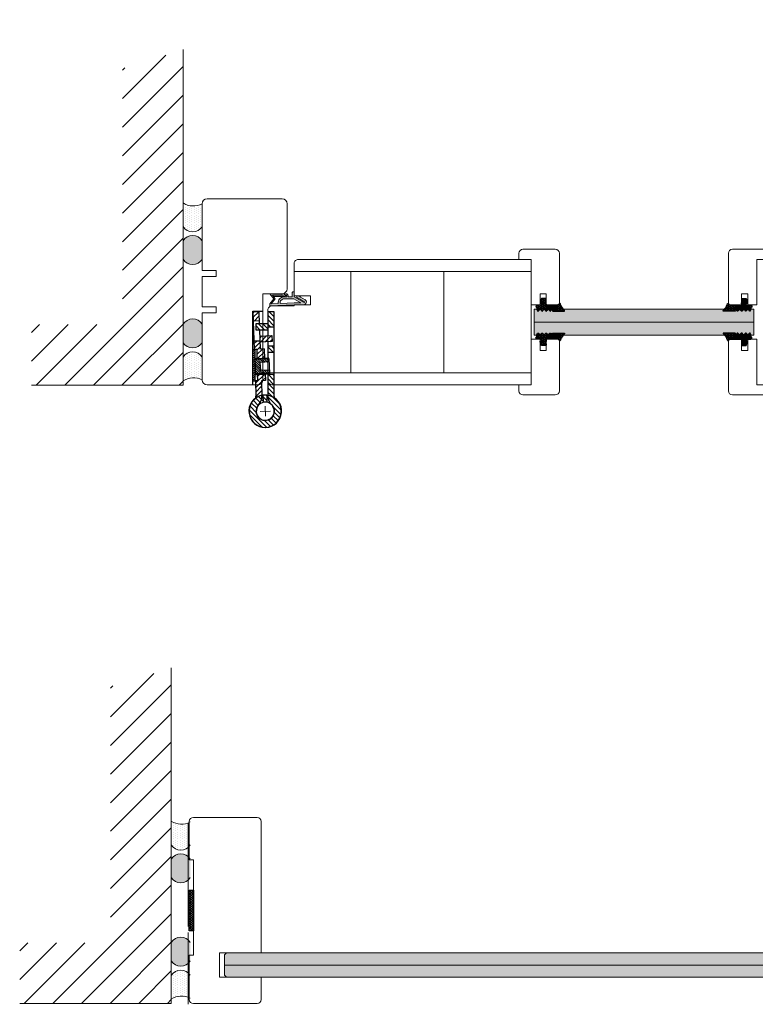
# Model space of a CAD drawing. Extents: x 8050 to 41339, y -1345 to 6330.
# Drawn here: x 15066 to 15171, y 5023 to 5164 of the extents above; entities that cross this region are included whole.
import ezdxf

# ---------------------------------------------------------------- set-up
doc = ezdxf.new("R2010")
doc.units = 0
doc.header["$LTSCALE"] = 2.5
doc.layers.get('0').update_dxf_attribs({"linetype": 'CONTINUOUS'})
doc.layers.get('Defpoints').update_dxf_attribs({"linetype": 'CONTINUOUS'})
for name, color, linetype in [('A-SECON-50', 5, 'CONTINUOUS'), ('H_', 4, 'CONTINUOUS'), ('INLOOK-25', 1, 'CONTINUOUS'), ('M-EQU-CON-35', 230, 'CONTINUOUS'), ('M_EQUIP_H_', 4, 'CONTINUOUS'), ('Tihend', 7, 'CONTINUOUS'), ('X-COM-FRAME', 2, 'CONTINUOUS')]:
    doc.layers.add(name, color=color, linetype=linetype)
for name, color, linetype, lineweight in [('E7', 7, 'CONTINUOUS', 70), ('Klaasiraamid', 244, 'CONTINUOUS', 25), ('Mõõdud', 1, 'CONTINUOUS', 15), ('Peenjoon', 6, 'CONTINUOUS', 15), ('Piirjoon', 5, 'CONTINUOUS', 35), ('Piirjoon05', 5, 'CONTINUOUS', 35), ('Raamjoon025', 161, 'CONTINUOUS', 25), ('Raamjoon035', 5, 'CONTINUOUS', 35), ('Viirutus', 3, 'CONTINUOUS', 9)]:
    doc.layers.add(name, color=color, linetype=linetype, lineweight=lineweight)
doc.styles.add('SIMPLEX', font='simplex')
doc.dimstyles.new('nordic-1-35-0', dxfattribs={"dimscale": 2.5, "dimtxt": 3, "dimasz": 2.5, "dimexe": 0.75, "dimexo": 1, "dimgap": 1.1, "dimtad": 0, "dimdec": 1, "dimdsep": 46, "dimtxsty": 'SIMPLEX', "dimcen": 2.5, "dimclrd": 3, "dimclre": 3, "dimclrt": 3, "dimadec": 0, "dimazin": 0, "dimtfac": 1, "dimtdec": 1, "dimtofl": 0, "dimtmove": 0, "dimatfit": 3, "dimfxl": 1, "dimtvp": 1, "dimtolj": 1, "dimtzin": 0, "dimarcsym": 0})
pattern_1 = [(0, (0, 0), (0.4762500000000001, 0.274963), [0.3175, -0.635]), (120, (0, 0), (-0.4762499431007806, 0.2749630985523391), [0.3174999999999999, -0.6349999999999999]), (59.99999999999999, (0, 0), (5.689921946938626e-08, 0.5499260985523389), [-0.635, 0.3175])]

# ---------------------------------------------------------------- blocks, each defined once
blk = doc.blocks.new('*D270')
at = {"layer": 'Defpoints', "color": 0, "linetype": 'Continuous', "lineweight": 15, "transparency": 16777216}
for p in [(15089.54425875532, 5231.941191613268), (15219.78723020347, 5231.941191613268), (15089.54425875532, 5169.809955774748)]:
    blk.add_point(p, dxfattribs=at)
at = {"layer": 'E7', "color": 3, "linetype": 'Continuous', "lineweight": -2, "transparency": 16777216}
for p, q in [((15089.54425875532, 5229.441191613268), (15089.54425875532, 5167.934955774748)), ((15219.78723020347, 5229.441191613268), (15219.78723020347, 5167.934955774748)), ((15211.03723020347, 5169.809955774748), (15098.29425875532, 5169.809955774748))]:
    blk.add_line(p, q, dxfattribs=at)
at = {"layer": 'E7', "color": 3, "linetype": 'Continuous', "lineweight": 15, "transparency": 16777216}
for points in [[(15098.29425875532, 5171.268289108081), (15098.29425875532, 5168.351622441415), (15089.54425875532, 5169.809955774748)], [(15211.03723020347, 5171.268289108081), (15211.03723020347, 5168.351622441415), (15219.78723020347, 5169.809955774748)]]:
    blk.add_solid(points, dxfattribs=at)
at = {"layer": 'E7', "color": 3, "linetype": 'Continuous', "lineweight": 15, "transparency": 16777216, "insert": (15154.66574447939, 5184.046546005517), "char_height": 15, "attachment_point": 5, "style": 'SIMPLEX'}
blk.add_mtext('\\A1;{\\fCalibri|b0|i0|c0|p34;\\H0.91667x;\\C256;M9 tai M10}', dxfattribs=at)
blk = doc.blocks.new('3 mm tihend')
at = {"layer": 'Viirutus'}
h = blk.add_hatch(dxfattribs=at)
h.set_pattern_fill('HONEY', color=256, scale=0.1, style=0)
h.set_pattern_definition(pattern_1)
h.paths.add_polyline_path([(2655.027651946328, -4168.803135416446), (2656.636408643524, -4168.803135416446), (2657.237488599856, -4168.803135416446), (2657.891837326484, -4168.410526180468, 0.2634267081650671), (2658.03748859898, -4168.153301228831), (2658.037921262107, -4162.491661044442, 0.4443581463680995), (2657.805021020697, -4162.400796811239), (2656.30666920257, -4163.613551467374), (2655.899278378896, -4163.811307890106), (2655.580048306109, -4163.966269154705), (2655.381146736941, -4164.062820329913), (2655.037515547076, -4164.229626430831), (2654.738492713015, -4164.369333774586), (2654.488636695332, -4164.49606423926, 0.7837934310387001), (2654.453356144249, -4165.083206242967), (2654.591083534438, -4165.161905904623), (2654.706059814424, -4165.25338314122), (2654.795015522749, -4165.346856384226), (2654.881843311242, -4165.468109868008), (2654.939490574765, -4165.57751982983), (2654.983006780186, -4165.692607731404), (2655.017377264553, -4165.845086830336), (2655.027651946328, -4165.988068628014), (2655.027651946328, -4166.785602022231)])
h = blk.add_hatch(dxfattribs=at)
h.set_pattern_fill('HONEY', color=256, scale=0.1, style=0)
h.set_pattern_definition(pattern_1)
h.paths.add_polyline_path([(2657.311682375315, -4172.325393549084), (2657.963294824395, -4171.680877283809, 0.4174243050448951), (2657.963294824395, -4171.325393549083), (2657.311682375315, -4170.680877283808, -0.4174243050448957), (2657.311682375315, -4170.325393549084), (2657.963294824393, -4169.680877283809, 0.4651423840424952), (2657.932782057953, -4169.299690556512), (2657.237488599856, -4168.803135416446), (2656.636408643524, -4168.803135416446), (2655.027651946328, -4168.803135416446), (2655.027651946328, -4171.385602022231, -0.4142135623730949), (2654.827651946328, -4171.585602022231), (2654.732319677337, -4171.58560202223, -0.149665766202302), (2654.63229371036, -4171.560350897951, 0.1369479509406615), (2654.37333899735, -4171.488068628014), (2654.021319806051, -4171.488068628014, 0.1011338270246193), (2653.82515425976, -4171.528156594633), (2653.627651946329, -4171.612396941474, 0.1012681725712439), (2653.567651946328, -4171.665602022231, -0.2360679774974933), (2653.32765194633, -4171.78560202223), (2653.127651946329, -4171.785602022231, -0.2360679775009892), (2652.887651946327, -4171.66560202223, 0.2360679774997896), (2652.727651946327, -4171.58560202223), (2652.027651946329, -4171.58560202223, 0.4142135623730951), (2651.827651946329, -4171.78560202223), (2651.827651946328, -4173.143489899192), (2651.826836470125, -4173.799899615594), (2653.769028021534, -4174.46622366532, 0.3394542588622412), (2654.059160900792, -4174.40325617985), (2654.194009412277, -4174.011904747353, 0.4914668057741461), (2654.058627849026, -4173.699469003543), (2653.120114258637, -4173.404082351433, -0.5755501408457627), (2653.163811908094, -4173.240453912923), (2654.879415755348, -4173.757425269737, -0.3394542588642232), (2655.027651946328, -4173.950610434994), (2655.027651946328, -4176.013135416446, 0.4662861117992386), (2655.131252153872, -4176.104124251193, -0.4128178735579966), (2655.233503480663, -4176.179406602887, 0.7998921508220379), (2656.206809370078, -4176.245992559303, -0.331679266568507), (2656.398472339578, -4176.103135416445), (2656.636408643524, -4176.103135416445), (2657.237488599856, -4176.103135416446), (2657.910982185343, -4175.72050453648, 0.4970111024401868), (2657.963294824394, -4175.325393549084), (2657.311682375315, -4174.680877283808, -0.4174243050449967), (2657.311682375315, -4174.325393549084), (2657.963294824394, -4173.680877283809, 0.4174243050448946), (2657.963294824395, -4173.325393549082), (2657.311682375315, -4172.680877283808, -0.4174243050453066)])
at = {"layer": 'Tihend'}
for p, q in [((2654.453356144249, -4165.083206242967), (2654.591083534438, -4165.161905904623)), ((2654.738492713015, -4164.369333774586), (2654.488636695332, -4164.49606423926)), ((2654.591083534438, -4165.161905904623), (2654.706059814424, -4165.25338314122)), ((2654.706059814424, -4165.25338314122), (2654.795015522749, -4165.346856384226)), ((2655.037515547076, -4164.229626430831), (2654.738492713015, -4164.369333774586)), ((2654.795015522749, -4165.346856384226), (2654.881843311242, -4165.468109868008)), ((2654.881843311242, -4165.468109868008), (2654.939490574765, -4165.57751982983)), ((2654.939490574765, -4165.57751982983), (2654.983006780186, -4165.692607731404)), ((2654.983006780186, -4165.692607731404), (2655.017377264553, -4165.845086830336)), ((2655.017377264553, -4165.845086830336), (2655.027651946328, -4165.988068628014)), ((2655.027651946328, -4165.988068628014), (2655.027651946328, -4166.785602022231)), ((2655.381146736941, -4164.062820329913), (2655.037515547076, -4164.229626430831)), ((2655.580048306109, -4163.966269154705), (2655.381146736941, -4164.062820329913)), ((2655.899278378896, -4163.811307890106), (2655.580048306109, -4163.966269154705)), ((2656.30666920257, -4163.613551467374), (2655.899278378896, -4163.811307890106)), ((2657.805021020697, -4162.400796811239), (2656.30666920257, -4163.613551467374)), ((2658.037488599855, -4168.153278302755), (2658.037921262107, -4162.491661044442)), ((2655.027651946328, -4166.785602022231), (2655.027651946328, -4168.803135416446)), ((2655.027651946328, -4168.803135416446), (2656.636408643524, -4168.803135416446)), ((2655.027651946328, -4168.803135416446), (2655.027651946328, -4171.38560202223)), ((2656.636408643524, -4168.803135416446), (2657.237488599856, -4168.803135416446)), ((2657.237488599856, -4168.803135416446), (2657.891837326483, -4168.410526180469)), ((2657.932782057953, -4169.299690556512), (2657.237488599856, -4168.803135416446)), ((2657.311682375315, -4170.325393549084), (2657.963294824394, -4169.680877283808)), ((2657.963294824394, -4171.325393549084), (2657.311682375315, -4170.680877283808)), ((2651.827651946328, -4173.143489899192), (2651.826836470125, -4173.799899615594)), ((2651.826836470125, -4173.799899615594), (2653.769028021534, -4174.46622366532)), ((2651.827651946328, -4171.785602022231), (2651.827651946328, -4173.143489899192)), ((2652.727651946328, -4171.58560202223), (2652.027651946328, -4171.58560202223)), ((2654.058627849026, -4173.699469003543), (2653.120114258637, -4173.404082351433)), ((2653.327651946328, -4171.78560202223), (2653.127651946329, -4171.785602022231)), ((2653.163811908094, -4173.240453912923), (2654.879415755348, -4173.757425269737)), ((2653.825154259762, -4171.528156594632), (2653.627651946329, -4171.612396941474)), ((2654.37333899735, -4171.488068628014), (2654.021319806052, -4171.488068628014)), ((2654.059160900792, -4174.40325617985), (2654.194009412277, -4174.011904747353)), ((2654.827651946328, -4171.58560202223), (2654.732319677337, -4171.58560202223)), ((2655.027651946328, -4173.950610434995), (2655.027651946328, -4176.013135416446)), ((2657.237488599856, -4176.103135416446), (2657.910982185344, -4175.720504536479)), ((2657.311682375315, -4172.325393549084), (2657.963294824395, -4171.680877283809)), ((2657.963294824394, -4173.325393549084), (2657.311682375315, -4172.680877283808)), ((2657.311682375315, -4174.325393549084), (2657.963294824395, -4173.680877283809)), ((2657.963294824394, -4175.325393549084), (2657.311682375315, -4174.680877283808)), ((2655.117651946328, -4176.103135416446), (2655.144556756843, -4176.103135416446)), ((2656.398472339578, -4176.103135416445), (2656.636408643524, -4176.103135416445)), ((2656.636408643524, -4176.103135416445), (2657.237488599856, -4176.103135416446))]:
    blk.add_line(p, q, dxfattribs=at)
for centre, radius, start, end in [((2654.543222656203, -4164.793975215783), 0.3028705615556291, 100.3830799230474, 252.7395410525341), ((2657.880444149574, -4162.551387976282), 0.1684231200241386, 20.77042064814478, 116.6038603160612), ((2657.487488599854, -4170.503135416446), 0.2499999999998682, 134.686314086104, 225.313685913896), ((2657.737488599856, -4168.153278302754), 0.3000000000004723, 300.9637565318799, 359.9999999998263), ((2657.787488599854, -4169.503135416447), 0.2500000000001809, 314.6863140864729, 54.46685382447196), ((2652.027651946329, -4171.78560202223), 0.1999999999998181, 90.00000000013027, 180.0000000002605), ((2652.727651946327, -4171.78560202223), 0.2, 36.86989764547925, 89.9999999994789), ((2653.127651946328, -4171.485602022229), 0.3000000000020009, 216.8698976460872, 270.0000000000868), ((2653.189493788012, -4173.334961402914), 0.09793479780172269, 105.20268916783, 224.8930287124185), ((2653.327651946329, -4171.48560202223), 0.3, 269.9999999999131, 323.1301023540864), ((2653.727651946328, -4171.785602022232), 0.2000000000002251, 119.9999999996318, 143.1301023535828), ((2653.873064048798, -4174.245685657713), 0.2438452537335579, 244.7449951471049, 319.7449951468716), ((2654.021319806051, -4171.988068628015), 0.5000000000009095, 89.99999999989578, 113.0996247633109), ((2654.005776342839, -4173.907919066179), 0.21504583306607, 331.0824022801978, 75.77274182449405), ((2654.373338997351, -4171.988068628015), 0.5000000000007552, 58.80787588385775, 90.00000000005213), ((2654.723541078508, -4171.409636833994), 0.1761840267114203, 238.8078758839847, 272.8560194999685), ((2654.827651946328, -4171.385602022231), 0.1999999999998181, 270, 2.605510395057283e-10), ((2654.827651946329, -4173.950610434994), 0.199999999999062, 359.9999999997394, 75.00000000020329), ((2655.117651946328, -4176.013135416446), 0.09000000000014552, 180, 270), ((2657.487488599854, -4172.503135416446), 0.2499999999998682, 134.686314086104, 225.313685913896), ((2657.487488599854, -4174.503135416446), 0.2499999999998682, 134.686314086104, 225.313685913896), ((2657.787488599854, -4175.503135416447), 0.2500000000018462, 299.602140002824, 45.31368591382032), ((2657.787488599854, -4171.503135416446), 0.250000000001794, 314.6863140862538, 45.31368591374783), ((2657.787488599854, -4173.503135416446), 0.2500000000021137, 314.6863140863279, 45.31368591367374), ((2655.144556756843, -4176.193135416446), 0.09000000000014552, 8.77428964780513, 90), ((2655.727651946328, -4176.103135416446), 0.4999999999994182, 188.7742896478783, 343.3984504009005), ((2656.398472339578, -4176.303135416446), 0.2000000000003664, 89.99999999986973, 163.3984504012596)]:
    blk.add_arc(centre, radius, start, end, dxfattribs=at)
blk = doc.blocks.new('klaasiliist tihendiga 25_5')
at = {"layer": 'Piirjoon05', "lineweight": 15}
for p, q in [((-5, 11.99999999999636), (-5, -4.000000000003638)), ((22.5, 13.99999999999636), (-3, 13.99999999999636)), ((22.5, 7.499999999996362), (22.5, 13.99999999999636)), ((17, 4.499999999996362), (17, 7.499999999996362)), ((22.5, 7.499999999996362), (17, 7.499999999996362)), ((0, 0), (22.5, 0)), ((0, -6.000000000003638), (0, 0)), ((22.5, 4.499999999996362), (17, 4.499999999996362)), ((22.5, 0), (22.5, 4.499999999996362)), ((0, -6.000000000003638), (-3, -6.000000000003638))]:
    blk.add_line(p, q, dxfattribs=at)
for centre, start, end in [((-3, 11.99999999999636), 90, 180), ((-3, -4.000000000003638), 180, 270)]:
    blk.add_arc(centre, 2, start, end, dxfattribs=at)
at = {"layer": 'Viirutus', "lineweight": 15}
blk.add_blockref('3 mm tihend', (-2632.457217002918, 4178.99502855683), dxfattribs=at)
blk = doc.blocks.new('N3248_110_TMKSS_pealt')
at = {"layer": 'Viirutus'}
h = blk.add_hatch(dxfattribs=at)
h.set_pattern_fill('LINE', color=256, scale=0.5, angle=45, style=0)
h.set_pattern_definition([(45, (-272.9460871319607, 190.5472904974513), (-1.122532015133644, 1.122532015133644), [])])
edge = h.paths.add_edge_path()
edge.add_arc((5.477247716013211, 8.500000000000144), 3.000000000000001, 270, 287.1459681690556)
edge.add_arc((13.06607646748655, 1.276135541844191), 7.995887754038633, -185.19407486828766, 146.9801629951775, ccw=False)
edge.add_line((5.103021700539156, 2.000000000000143), (8.603021700539163, 2.000000000000143))
edge.add_arc((13.04092286476701, 1.227728909113735), 4.504594252679563, 170.1284011752832, 499.2829849501779)
edge.add_arc((5.47724771601321, 8.500000000000146), 6.000000000000003, 270, 313.75504634014214, ccw=False)
edge.add_line((5.47724771601321, 2.500000000000143), (-5.19606530027994, 2.50000000000013))
edge.add_line((-5.19606530027994, 2.50000000000013), (-5.19606530027994, 5.500000000000131))
edge.add_line((-5.19606530027994, 5.500000000000131), (5.47724771601321, 5.500000000000143))
h.paths.add_polyline_path([(-16.19606530027995, 2.500000000000116), (-19.19606530028005, 2.500000000000113), (-19.19606530028005, 5.500000000000111), (-16.19606530027997, 5.500000000000116)])
h.paths.add_polyline_path([(-28.69606530028005, 5.5000000000001), (-28.69606530028006, 2.5000000000001), (-36.19606530027999, 2.500000000000091), (-36.19606530027999, 5.500000000000091)])
h.paths.add_polyline_path([(-27.19606530028003, 2.500000000000102), (-27.19606530028003, 1.25000000000009), (-30.19606530028005, 1.250000000000091), (-30.19606530028006, 2.500000000000099)])
h.paths.add_polyline_path([(-27.19606530028003, -3.499999999999909), (-30.19606530028005, -3.499999999999909), (-30.19606530028005, 1.250000000000091), (-27.19606530028003, 1.25000000000009)])
h = blk.add_hatch(dxfattribs=at)
h.set_pattern_fill('LINE', color=256, scale=0.5, angle=315, style=0)
h.set_pattern_definition([(315, (0, 0), (1.122532015133644, 1.122532015133644), [])])
h.paths.add_polyline_path([(-31.6167288420129, -1.831887950914983), (-36.11350674327423, -2.002148065825622), (-36.00000000000045, -4.999999999999773), (-31.50322209873912, -4.829739885089134)])
h.paths.add_polyline_path([(-13.18291572474681, 0.8656291765169541), (-17.7017837184062, 0.6964023950530422), (-17.62611255622369, -1.302165561063134), (-21.62388906143269, -1.453532140002471), (-21.51038231815891, -4.451384074176627), (-17.50888130396197, -4.299876475302085), (-17.53213858415529, -2.991464697972901), (-13.01543642896695, -2.911179416692832)])
h.paths.add_polyline_path([(-21.22589379760668, 1.25000000000009), (-24.22804340259697, 1.25000000000009), (-24.12209900657763, -1.548121092730595), (-21.12424707240348, -1.434614349456838)])
h.paths.add_polyline_path([(-21.27322216211822, 2.50000000000011), (-24.27537176710852, 2.500000000000107), (-24.22804340259698, 1.25000000000009), (-21.22589379760668, 1.250000000000091)])
h.paths.add_polyline_path([(-21.35126055895102, 4.561089518891663), (-24.34911249312518, 4.44758277561766), (-24.27537176710852, 2.500000000000106), (-21.27322216211822, 2.500000000000111)])
h.paths.add_polyline_path([(5.233830503723887, -0.4370004041978746), (-2.037282498518838, -0.7119304960395993), (-2.111566467848679, 1.250000000000087), (-3.134655687543699, 1.250000000000087), (-5.188832127674605, 1.176338790236295), (-5.013937001847381, -2.767703433364933), (-1.934602470465055, -2.714215383951228), (-1.916910688042663, -3.709522500291428), (5.643474009778799, -3.42326598603057, -0.07495329067873972), (6.53230652572045, -3.523037530319461, 0.7339521449322308), (21.0536300137313, 1.180179637743969, -0.8950953562194996)])
h = blk.add_hatch(dxfattribs=at)
h.set_pattern_fill('LINE', color=256, scale=0.25, angle=45, style=0)
h.set_pattern_definition([(45, (0, 0), (-0.561266007566822, 0.5612660075668221), [])])
h.paths.add_polyline_path([(-12.87747597292037, 3.00691220198371), (-13.26685248713011, 2.758478582046678), (-13.19996031497334, 1.250000000000089), (-12.79956722772617, 1.250000000000089)])
h.paths.add_polyline_path([(-11.27904677825109, 3.077793155908355), (-12.87747597292037, 3.00691220198371), (-12.79956722772617, 1.250000000000089), (-11.19799487873628, 1.250000000000088)])
h.paths.add_polyline_path([(-12.78318644407867, 0.8805986112778876), (-13.18291572474681, 0.8656291765169541), (-13.01543642896696, -2.911179416692832), (-12.61535869330191, -2.904067955179953)])
h.paths.add_polyline_path([(-11.19799487873628, 1.250000000000088), (-12.79956722772617, 1.250000000000089), (-12.56737179950005, -3.986215524693827), (-8.970906111494006, -3.82673337836339), (-9.081657602001275, -1.329187761692934), (-11.0796940953378, -1.417788954098683)])
h.paths.add_polyline_path([(-12.61535869330191, -2.904067955179953), (-13.01543642896696, -2.911179416692832), (-12.9717272217581, -3.896861310207556), (-12.56737179950005, -3.986215524693876)])
h.paths.add_polyline_path([(-5.592491657272311, 1.250000000000087), (-7.194064006262003, 1.250000000000088), (-7.083621108664825, -1.240586569287189), (-9.081657602001275, -1.329187761692934), (-8.970906111494006, -3.826733378363392), (-5.374440423488521, -3.667251232032982)])
h.paths.add_polyline_path([(-5.684544596908847, 3.325876494644603), (-7.282973791578116, 3.254995540719958), (-7.194064006262003, 1.250000000000088), (-5.592491657272314, 1.250000000000087)])
h.paths.add_polyline_path([(-5.274706513784169, 3.112883351669893), (-5.684544596908836, 3.325876494644376), (-5.592491657272315, 1.250000000000088), (-5.192098570024825, 1.250000000000088)])
h.paths.add_polyline_path([(-5.188832127674604, 1.176338790236296), (-5.588589541899006, 1.16200379243935), (-5.414021920612161, -2.774652909521706), (-5.013937001847387, -2.767703433364933)])
h.paths.add_polyline_path([(-5.013937001847386, -2.767703433364933), (-5.41402192061216, -2.774652909521706), (-5.374440423488521, -3.667251232032982), (-4.97958124841216, -3.542456540584338)])
h = blk.add_hatch(dxfattribs=at)
h.set_pattern_fill('LINE', color=256, scale=0.25, angle=-47.53906815961072, style=0)
h.set_pattern_definition([(312.4609318403893, (565.1601713111825, 364.7113481410842), (0.5855794015575168, 0.535850564030253), [])])
h.paths.add_polyline_path([(-1.874619145115048, -3.971429439863073), (-1.873236332739907, -4.971428483777686), (-8.882304919088256, -4.999999999999886), (-8.918547475481319, -3.981169880440007)])
h.paths.add_polyline_path([(-8.918547475481319, -3.981169880440007), (-8.882304919088256, -4.999999999999886), (-17.47322141780614, -4.993000356828702), (-17.47460287392141, -3.993982110160573)])
for p, q in [((-36.19606530028, 5.500000000000091), (5.477247716013211, 5.500000000000143)), ((-36.19606530028, 2.500000000000091), (-36.19606530028, 5.500000000000091)), ((-28.69606530028005, 2.500000000000062), (-28.69606530028005, 5.500000000000062)), ((-19.19606530028005, 2.500000000000089), (-19.19606530028005, 5.500000000000089)), ((-16.19606530027994, 2.500000000000117), (-16.19606530027997, 5.500000000000089)), ((-5.19606530027994, 2.500000000000144), (-5.19606530027994, 5.500000000000088)), ((-36.40000000000009, -5), (-36.40000000000009, 0)), ((-36.19606530028, 2.500000000000091), (-24.27537176710852, 2.500000000000106)), ((-30.19606530028005, 2.500000000000091), (-30.19606530028005, -3.499999999999909)), ((-27.19606530028003, -3.499999999999909), (-27.19606530028003, 2.50000000000009)), ((-24.34911249312518, 4.447582775617661), (-21.35126055895103, 4.561089518891663)), ((-24.12209900657763, -1.548121092730639), (-24.34911249312518, 4.447582775617661)), ((-21.35126055895103, 4.561089518891663), (-21.12424707240348, -1.434614349456865)), ((-21.27322216211822, 2.50000000000011), (-13.25539047897509, 2.500000000000119)), ((-17.7017837184062, 0.6964023950530418), (-12.78318644407867, 0.8805986112778874)), ((-17.7017837184062, 0.6964023950530418), (-17.62611255622369, -1.302165561063134)), ((-12.87747597292037, 3.00691220198371), (-13.26685248713011, 2.758478582046678)), ((-12.9717272217581, -3.896861310207555), (-13.26685248713011, 2.758478582046678)), ((-12.87747597292037, 3.00691220198371), (-5.684544596908836, 3.325876494644604)), ((-12.87747597292037, 3.00691220198371), (-12.56737179950005, -3.986215524693876)), ((-11.27904677825109, 3.077793155908353), (-11.0796940953378, -1.417788954098683)), ((-7.282973791578115, 3.25499554071996), (-7.083621108664829, -1.240586569287075)), ((-5.684544596908836, 3.325876494644376), (-5.374440423488522, -3.667251232032982)), ((-5.684544596908836, 3.325876494644376), (-5.274706513784167, 3.112883351669893)), ((-5.588589541899009, 1.16200379243935), (-2.112953660700896, 1.286637460076577)), ((-5.274706513784167, 3.112883351669893), (-4.97958124841216, -3.54245654058434)), ((-5.247528734026572, 2.50000000000013), (5.47724771601321, 2.500000000000143)), ((-2.112953660700896, 1.286637460076577), (-2.037282498518834, -0.7119304960395993)), ((5.089168538682998, 2.000000000000143), (8.61687486239532, 2.000000000000143)), ((5.123248171835257, 0.05954473598865206), (8.648428580415384, 0.1930175546657438)), ((-36.11350674327423, -2.002148065825622), (-30.19606530028005, -1.778097805353882)), ((-36.11350674327423, -2.002148065825622), (-36.00000000000045, -4.999999999999773)), ((-36.00000000000045, -4.999999999999773), (-17.50888130396197, -4.299876475302085)), ((-31.61672884201289, -1.831887950915188), (-31.50322209873912, -4.829739885089111)), ((-30.19606530028005, -3.499999999999909), (-27.19606530028003, -3.499999999999909)), ((-27.19606530028003, -1.664509730526204), (-17.62611255622369, -1.302165561063134)), ((-21.62388906143269, -1.453532140002494), (-21.51038231815892, -4.451384074176417)), ((-17.53213858415529, -2.991464697972901), (-12.61535869330191, -2.904067955179952)), ((-17.53213858415529, -2.991464697972901), (-17.50888130396197, -4.299876475302085)), ((-17.47460423018128, -3.993001312914089), (-1.874619145115048, -3.971429439863073)), ((-17.47322141780614, -4.993000356828702), (-17.47460423018128, -3.993001312914089)), ((-12.56737179950005, -3.986215524693876), (-12.9717272217581, -3.896861310207555)), ((-12.56737179950005, -3.986215524693828), (-5.374440423488522, -3.667251232032982)), ((-11.0796940953378, -1.417788954098683), (-7.083621108664829, -1.240586569287188)), ((-5.414021920612161, -2.774652909521706), (-1.934602470465052, -2.714215383951228)), ((-5.374440423488522, -3.667251232032982), (-4.97958124841216, -3.54245654058434)), ((-2.037282498518834, -0.7119304960395993), (5.598542647014256, -0.4232101711180576)), ((-1.934602470465052, -2.714215383951228), (-1.916910688042663, -3.709522500291428)), ((-1.916910688042663, -3.709522500291428), (5.643474009778856, -3.423265986030515)), ((-1.874619145115048, -3.971429439863073), (-1.873236332739907, -4.971428483777686)), ((0, -4.999999999999886), (-36.40000000000009, -5))]:
    blk.add_line(p, q)
for centre, radius, start, end in [((13.05393469972, 1.250000000000085), 8, 174.6206210088879, 146.7758272915723), ((13.05393469972, 1.110359275491078), 7.999999999999999, 215.3925093706257, 187.5477156533106), ((5.477247716013211, 8.500000000000142), 3, 270, 287.1459681690556), ((13.05393469972, 1.250000000000085), 4.5, 170.4059317731384, 139.6059832279124), ((13.05393469972, 1.110359275491078), 4.499999999999999, 222.5623534342909, 191.7624048890724), ((5.477247716013211, 8.500000000000142), 6, 270, 318.7694228451324), ((5.75698075305263, -6.421117920205347), 6.000000000000438, 48.41329032205984, 92.16833666220471), ((5.75698075305263, -6.421117920204665), 3, 75.02236849314563, 92.16833666220471)]:
    blk.add_arc(centre, radius, start, end)
at = {"layer": 'Mõõdud'}
for p, q in [((10.55572475457484, 1.155411047271826), (15.55214464486494, 1.344588952728117)), ((13.14852365244838, -1.248209945144964), (12.95934574699163, 3.748209945145135))]:
    blk.add_line(p, q, dxfattribs=at)
at = {"layer": 'Piirjoon05'}
blk.add_line((-17.55559814149547, -1.671673180660605), (-17.55559814149547, -1.671673180660605), dxfattribs=at)
blk = doc.blocks.new('Tihend_DS_112')
at = {"layer": 'Tihend'}
h = blk.add_hatch(color=256, dxfattribs=at)
h.paths.add_polyline_path([(12.00000000000011, 1.001243012417149), (10.00000000000023, 3.500621506208631), (11.99999999999989, 6), (6, 5.999999999999886), (6.000000000000114, 5.800000000000068, 0.4142135623731616), (6.500000000000114, 5.299999999999955), (10.79948618379433, 5.299999999999727), (10.49941224091822, 4.925000820314153), (10.03077979847035, 5.299999999999841), (5.322875655532471, 5.299999999999955, -0.2166443266314604), (4.661437827766122, 5.75, 0.6457513110646723), (3, 4.999999999999773), (3.000000000000114, 4.500000000000114), (1.000000000000114, 4.500000000000227), (1.000000000000114, 6.5, 0.4142135623731283), (0.5000000000001137, 7), (0.2500000000002274, 6.999999999999886, 0.4142135623730951), (2.273736754432321e-13, 6.749999999999886), (2.273736754432321e-13, 4.499999999999886), (-4.932947437450252, 1.678311019905664, -0.4590099925500638), (-4.769267413253033, 2.262420395136019), (-1.106230438400871, 4.351450690674028), (-1.48232140305106, 5), (-2.222234563789698, 4.775954215851925), (-2.351587457578489, 5), (-3.032521706942703, 4.404078255301442), (-5.34576225442197, 3.084836976076872, 0.7522741530242928), (-4.599999999999909, 0.5000000000001137), (9.094947017729282e-13, 0.5), (12, 0)])
h.paths.add_polyline_path([(1.818989403545856e-12, 1.5), (-3.241656891004368, 1.500000000000057), (0.2224447241331973, 3.500000000000114), (2.000000000000227, 3.5), (5.077468949360082, 3.5, -0.4100149409082773), (7.002225567267942, 1.267425499906494)], flags=16)
h.paths.add_polyline_path([(8.000000000000114, 1.200745807450232, 0.4142135623730784), (5.114090543852626, 4.5), (3.700000000000273, 4.500000000000114), (3.700000000000045, 5.000000000000227, -0.4142135623729841), (4, 5.300000000000068, -0.2532650842226292), (4.251168872044673, 5.164055471459733, 0.1954223887887754), (5.203956957430705, 4.610175135819304), (10.19464884422644, 4.599999999999795), (10.46747494013755, 4.885089118953147), (9.359625435803764, 3.500621506208631), (11.33300535895421, 1.034509836207349)], flags=16)
at = {"layer": 'Peenjoon'}
for p, q in [((-2.351587457578489, 5), (-3.032521706942134, 4.404078255301783)), ((-2.222234563789698, 4.775954215851812), (-2.351587457578489, 5)), ((-1.48232140305106, 5), (-2.222234563789812, 4.775954215851812)), ((-1.48232140305106, 5), (-1.106230438400871, 4.351450690674142)), ((0, 4.500000000000114), (2.273736754432321e-13, 6.749999999999886)), ((0.2500000000002274, 6.999999999999886), (0.5000000000001137, 7)), ((1.000000000000114, 6.5), (1.000000000000114, 4.500000000000114)), ((3, 5.000000000000114), (3.000000000000114, 4.500000000000114)), ((3.700000000000045, 5.000000000000227), (3.700000000000159, 4.500000000000227)), ((5.322875655532471, 5.299999999999955), (10.79948618379444, 5.299999999999841)), ((6.000000000000114, 6), (12.00000000000011, 6)), ((6.000000000000114, 6), (6.000000000000114, 5.800000000000068)), ((10.42545190814644, 5.299999999999955), (6.500000000000114, 5.300000000000068)), ((9.35962543580365, 3.500621506208518), (10.46747494013687, 4.885089118952465)), ((10.00000000000034, 3.500621506208518), (12.00000000000011, 6)), ((10.03077979847035, 5.299999999999841), (10.49941224091833, 4.92500082031404)), ((10.46747494013641, 4.88508911895201), (10.19464884422644, 4.599999999999909)), ((10.49941224091833, 4.92500082031404), (10.79948618379444, 5.299999999999955)), ((-3.032521706942134, 4.404078255301783), (-5.345762254425154, 3.084836976075053)), ((0, 4.500000000000114), (-4.932947437450252, 1.678311019905664)), ((-1.107472364523346, 4.35074242010171), (-4.85036247411017, 2.21617187509321)), ((0, 0.5), (-4.599999999999909, 0.5000000000001137)), ((0.2224447241329699, 3.499999999999886), (-3.241656891004482, 1.5)), ((0, 1.5), (-3.241656891004482, 1.5)), ((0, 1.5), (7.002225567267942, 1.267425499906494)), ((0, 0.5), (0, 0)), ((12.00000000000011, 0), (0, 0.5)), ((2.000000000000227, 3.5), (0.222444724133311, 3.5)), ((3, 4.500000000000114), (1.000000000000114, 4.500000000000227)), ((5.114090543853195, 3.5), (1.000000000000114, 3.500000000000227)), ((5.114090543853195, 4.5), (3.700000000000045, 4.500000000000114)), ((10.19464884422644, 4.599999999999909), (5.203956957430705, 4.610175135819304)), ((11.33300535895432, 1.034509836207349), (8.000000000000114, 1.200745807450403)), ((11.33300535895421, 1.034509836207462), (9.359625435803878, 3.500621506208518)), ((12.00000000000023, 1.001243012417149), (10.00000000000011, 3.500621506208859)), ((12.00000000000011, 1.001243012417035), (12.00000000000011, 1.13686837721616e-13))]:
    blk.add_line(p, q, dxfattribs=at)
for centre, radius, start, end in [((0.2500000000002274, 6.749999999999886), 0.25, 90, 180), ((0.5000000000001137, 6.5), 0.5, 0, 90.00000000000652), ((4, 5.000000000000114), 1, 90, 180), ((4, 5.000000000000114), 1.00000000000003, 48.59037789072107, 180.000000000013), ((4, 5.000000000000114), 0.3, 90, 180), ((4, 5.000000000000114), 0.2999999999999545, 33.15128458783875, 180.0000000000196), ((5.409070927651783, 6.059449241165566), 1.463716903368634, 216.1629781823202, 261.9444998707412), ((5.487068566425478, 6.25245200514621), 0.9665009746992714, 211.3233335233418, 260.2189338210393), ((6.500000000000114, 5.800000000000068), 0.5, 180, 270), ((-4.599999999999909, 1.899999999999977), 1.4, 117.2050245298054, 270), ((-4.599999999999909, 1.899999999999977), 0.3999999999999999, 117.2050245298054, 213.6571757722032), ((4.907418175651401, 1.407418175651287), 2.099479925418105, 356.1766982835903, 86.17669828359676), ((4.907418175651401, 1.407418175651287), 3.099479925418105, 356.1766982835903, 86.17669828359676)]:
    blk.add_arc(centre, radius, start, end, dxfattribs=at)
blk = doc.blocks.new('15100513')
at = {"layer": 'H_', "linetype": 'Continuous', "lineweight": 25, "ltscale": 0.5}
h = blk.add_hatch(dxfattribs=at)
h.set_pattern_fill('ANSI37', scale=0.25, style=0)
h.set_pattern_definition([(45, (-1460.156855576526, -5637.273054730904), (-0.561266007566822, 0.5612660075668221), []), (135, (-1460.156855576526, -5637.273054730904), (-0.5612660075668221, -0.561266007566822), [])])
h.paths.add_polyline_path([(10, 0), (10, 2), (-10, 2), (-10, 0)])
at = {"layer": 'A-SECON-50', "color": 7, "ltscale": 0.5}
blk.add_lwpolyline([(-10, 0), (10, 0), (10, 2), (-10, 2)], close=True, dxfattribs=at)

msp = doc.modelspace()

# ---------------------------------------------------------------- hatches: boundary and pattern name
at = {"layer": 'E7', "linetype": 'Continuous', "lineweight": 15}
h = msp.add_hatch(color=256, dxfattribs=at)
h.set_gradient(color1=(127, 223, 255), color2=(0, 255, 255), tint=1)
h.paths.add_polyline_path([(15171.15231420882, 5122.245855264177), (15170.74944465826, 5122.245855264177), (15170.74944465826, 5122.194118323461), (15170.63869597637, 5121.999182340077, -0.4970111024392869), (15170.52433505217, 5121.98404096983), (15170.33778626435, 5122.172643677091, 0.4174243050449639), (15170.23489505217, 5122.172643677091), (15170.04834626435, 5121.98404096983, -0.4174243050463886), (15169.94545505217, 5121.98404096983), (15169.75890626435, 5122.172643677091, 0.4174243050449639), (15169.65601505217, 5122.172643677091), (15169.46946626435, 5121.98404096983, -0.4174243050449641), (15169.36657505217, 5121.98404096983), (15169.18002626435, 5122.172643677091, 0.4174243050435394), (15169.07713505217, 5122.172643677091), (15168.89058626435, 5121.98404096983, -0.4651423840428291), (15168.780255578, 5121.992872584949), (15168.63653265826, 5122.194118323461), (15168.522895841, 5122.004723628026, -0.2634062774384436), (15168.44845128672, 5121.962566324475), (15166.84432120863, 5121.96244373644, -0.6833246826240125), (15166.78343977237, 5122.029851739572), (15166.95827139538, 5122.245855264177), (15158.48921490843, 5122.245855264177), (15143.92654129818, 5122.24585526418), (15144.08821952479, 5122.046102689679, -0.5808381283365657), (15144.07507317753, 5121.962441093701), (15142.43637467828, 5121.962566323464, -0.2634471390968148), (15142.36191685256, 5122.004723628028), (15142.2482800353, 5122.194118323464), (15142.10455711556, 5121.992872584951, -0.4651423840428296), (15141.99422642921, 5121.984040969833), (15141.80767764139, 5122.172643677094, 0.4174243050442466), (15141.70478642921, 5122.172643677094), (15141.51823764139, 5121.984040969833, -0.4174243050456816), (15141.41534642921, 5121.984040969833), (15141.22879764139, 5122.172643677094, 0.4174243050470955), (15141.12590642921, 5122.172643677094), (15140.93935764139, 5121.984040969833, -0.4174243050442571), (15140.83646642921, 5121.984040969833), (15140.64991764139, 5122.172643677094, 0.4174243050456813), (15140.54702642921, 5122.172643677094), (15140.36047764139, 5121.984040969833, -0.4970111024407355), (15140.2461167172, 5121.999182340081), (15140.10597480635, 5122.245855264181), (15139.73249848474, 5122.245855264181), (15139.73249848474, 5120.393439264181), (15158.48921490843, 5120.39343926418), (15171.15231420882, 5120.39343926418)])
h.paths.add_polyline_path([(15171.15231420882, 5120.39343926418), (15158.48921490843, 5120.39343926418), (15139.73249848474, 5120.393439264181), (15139.73249848474, 5118.541023264182), (15140.1353680353, 5118.541023264182), (15140.1353680353, 5118.592760204899), (15140.2461167172, 5118.787696188282, -0.4970111024401786), (15140.36047764139, 5118.802837558529), (15140.54702642921, 5118.614234851268, 0.4174243050449639), (15140.64991764139, 5118.614234851268), (15140.83646642921, 5118.802837558529, -0.4174243050449641), (15140.93935764139, 5118.802837558529), (15141.12590642921, 5118.614234851268, 0.4174243050463883), (15141.22879764139, 5118.614234851268), (15141.41534642921, 5118.802837558529, -0.4174243050463886), (15141.51823764139, 5118.802837558529), (15141.70478642921, 5118.614234851268, 0.4174243050449639), (15141.80767764139, 5118.614234851268), (15141.99422642921, 5118.802837558528, -0.465142384042492), (15142.10455711556, 5118.79400594341), (15142.2482800353, 5118.592760204899), (15142.36191685256, 5118.782154900333, -0.2634062774271811), (15142.43636140683, 5118.824312203884), (15144.04049148493, 5118.824434791919, -0.6833246826736237), (15144.10137292118, 5118.757026788781), (15143.92654129817, 5118.541023264182), (15158.48921490843, 5118.54102326418), (15166.95827139538, 5118.54102326418), (15166.79659316877, 5118.740775838682, -0.5808381283189845), (15166.80973951603, 5118.824437434659), (15168.44843801527, 5118.824312204897, -0.2634471391077783), (15168.522895841, 5118.782154900332), (15168.63653265826, 5118.592760204897), (15168.780255578, 5118.794005943409, -0.4651423840410055), (15168.89058626435, 5118.802837558527), (15169.07713505217, 5118.614234851266, 0.4174243050449639), (15169.18002626435, 5118.614234851266), (15169.36657505217, 5118.802837558528, -0.4174243050463886), (15169.46946626435, 5118.802837558528), (15169.65601505217, 5118.614234851266, 0.417424305045671), (15169.75890626435, 5118.614234851266), (15169.94545505217, 5118.802837558527, -0.4174243050449641), (15170.04834626435, 5118.802837558527), (15170.23489505217, 5118.614234851266, 0.4174243050449639), (15170.33778626435, 5118.614234851266), (15170.52433505217, 5118.802837558527, -0.4970111024407997), (15170.63869597636, 5118.78769618828), (15170.77883788721, 5118.54102326418), (15171.15231420882, 5118.54102326418)])
h = msp.add_hatch(color=256, dxfattribs=at)
h.set_gradient(color1=(127, 223, 255), color2=(127, 223, 255), tint=1)
h.paths.add_polyline_path([(15095.46488284873, 5028.394216423068), (15095.46488284873, 5029.841416423069), (15095.74971769864, 5030.126251272977), (15212.38463283089, 5030.126251272977), (15212.6740728309, 5029.836811272979), (15212.6740728309, 5028.394216423068)])
h.paths.add_polyline_path([(15095.75432284873, 5026.657576423067), (15095.46488284873, 5026.94701642307), (15095.46488284873, 5028.394216423068), (15212.6740728309, 5028.394216423068), (15212.6740728309, 5026.942411272983), (15212.38923798098, 5026.657576423067)])
at = {"layer": 'INLOOK-25', "lineweight": 15, "ltscale": 0.5}
h = msp.add_hatch(dxfattribs=at)
h.set_pattern_fill('VINO45', color=256, scale=0.02894400000000001)
h.set_pattern_definition([(45, (-1942.107579346691, 3454.708948686312), (-2.046649867466343, 2.046649867466343), [])])
h.paths.add_polyline_path([(15089.54460015078, 5159.322947059837), (15080.86140015078, 5156.689310426334), (15080.86140015078, 5120.054650212404), (15067.8682129739, 5120.054650212404), (15067.8682129739, 5111.371450212403), (15089.54460015078, 5111.371450212403)])
h = msp.add_hatch(dxfattribs=at)
h.set_pattern_fill('VINO45', color=256, scale=0.02894400000000001)
h.set_pattern_definition([(45, (-1943.799420665839, 3366.252583153685), (-2.046649867466343, 2.046649867466343), [])])
h.paths.add_polyline_path([(15087.85275883164, 5070.866581527208), (15079.16955883163, 5068.232944893703), (15079.16955883164, 5031.598284679775), (15066.17637165475, 5031.598284679775), (15066.17637165475, 5022.915084679776), (15087.85275883164, 5022.915084679776)])
at = {"layer": 'M_EQUIP_H_', "linetype": 'Continuous', "lineweight": 15}
h = msp.add_hatch(dxfattribs=at)
h.set_pattern_fill('DOTS', color=3, scale=0.2043461890456382, angle=90, style=0)
h.set_pattern_definition([(270, (15334.42276696641, 5632.207367358665), (-0.3243995751099505, -0.1621997875549752), [0, -0.3243995751099505])])
h.paths.add_polyline_path([(15089.54380265771, 5137.454959218024), (15089.54380265771, 5134.049189400595, 0.5535336114932988), (15092.26433848474, 5134.036817228968), (15092.26433848474, 5137.32612013448, -0.2831713012023709)])
h = msp.add_hatch(dxfattribs=at)
h.set_pattern_fill('DOTS', color=3, scale=0.02894400000000001, angle=90, style=0)
h.set_pattern_definition([(90, (14180.89724939258, 4904.564269645832), (-0.0459486, 0.02297430000000001), [0, -0.0459486])])
edge = h.paths.add_edge_path()
edge.add_arc((15090.90794628209, 5131.174816137821), 1.605206626566347, 392.32855782833184, 508.1925662266083, ccw=False)
edge.add_line((15092.26433848474, 5132.033238240613), (15092.26433848474, 5129.370508584474))
edge.add_arc((15090.90794628209, 5130.228930687269), 1.605206626566682, 211.8074337734062, 327.6714421716493, ccw=False)
edge.add_line((15089.54380265771, 5129.382880756101), (15089.54380265771, 5132.020866068985))
h = msp.add_hatch(dxfattribs=at)
h.set_pattern_fill('DOTS', color=3, scale=0.02894400000000001, angle=90, style=0)
h.set_pattern_definition([(90, (14180.89724939258, 4900.558992043175), (-0.0459486, 0.02297430000000001), [0, -0.0459486])])
edge = h.paths.add_edge_path()
edge.add_arc((15090.90794628209, 5118.296144131139), 1.605206626566347, 211.8074337733917, 327.6714421716682)
edge.add_line((15092.26433848474, 5117.437722028347), (15092.26433848474, 5120.100451684487))
edge.add_arc((15090.90794628209, 5119.242029581691), 1.605206626566682, 392.3285578283507, 508.1925662265938)
edge.add_line((15089.54380265771, 5120.088079512857), (15089.54380265771, 5117.450094199973))
h = msp.add_hatch(dxfattribs=at)
h.set_pattern_fill('DOTS', color=3, scale=0.2043461890456382, angle=90, style=0)
h.set_pattern_definition([(90, (15334.42276696641, 4617.045830805303), (-0.3243995751099505, 0.1621997875549753), [0, -0.3243995751099505])])
h.paths.add_polyline_path([(15089.54380265771, 5111.970410652754), (15089.54380265771, 5115.376180470182, -0.5535336114932988), (15092.26433848474, 5115.38855264181), (15092.26433848474, 5112.099249736296, 0.2831713012023709)])
h = msp.add_hatch(dxfattribs=at)
h.set_pattern_fill('DOTS', color=3, scale=0.2043461890456382, angle=90, style=0)
h.set_pattern_definition([(270, (15332.73092564726, 5543.751001826041), (-0.3243995751099505, -0.1621997875549752), [0, -0.3243995751099505])])
h.paths.add_polyline_path([(15087.85196133856, 5048.9985936854), (15087.85196133856, 5045.592823867971, 0.5535336114932988), (15090.57249716559, 5045.580451696343), (15090.57249716559, 5048.869754601857, -0.2831713012023709)])
h = msp.add_hatch(dxfattribs=at)
h.set_pattern_fill('DOTS', color=3, scale=0.02894400000000001, angle=90, style=0)
h.set_pattern_definition([(90, (14179.20540807343, 4816.107904113208), (-0.0459486, 0.02297430000000001), [0, -0.0459486])])
edge = h.paths.add_edge_path()
edge.add_arc((15089.21610496294, 5042.718450605194), 1.605206626566347, 392.32855782833184, 508.1925662266083, ccw=False)
edge.add_line((15090.57249716559, 5043.576872707989), (15090.57249716559, 5040.91414305185))
edge.add_arc((15089.21610496294, 5041.772565154643), 1.605206626566682, 211.8074337734062, 327.6714421716493, ccw=False)
edge.add_line((15087.85196133856, 5040.926515223478), (15087.85196133856, 5043.564500536361))
h = msp.add_hatch(dxfattribs=at)
h.set_pattern_fill('DOTS', color=3, scale=0.02894400000000001, angle=90, style=0)
h.set_pattern_definition([(90, (14179.20540807343, 4812.102626510547), (-0.0459486, 0.02297430000000001), [0, -0.0459486])])
edge = h.paths.add_edge_path()
edge.add_arc((15089.21610496294, 5029.839778598517), 1.605206626566347, 211.8074337733917, 327.6714421716682)
edge.add_line((15090.57249716559, 5028.981356495723), (15090.57249716559, 5031.644086151863))
edge.add_arc((15089.21610496294, 5030.785664049065), 1.605206626566682, 392.3285578283507, 508.1925662265938)
edge.add_line((15087.85196133856, 5031.631713980235), (15087.85196133856, 5028.993728667351))
h = msp.add_hatch(dxfattribs=at)
h.set_pattern_fill('DOTS', color=3, scale=0.2043461890456382, angle=90, style=0)
h.set_pattern_definition([(90, (15332.73092564726, 4528.589465272679), (-0.3243995751099505, 0.1621997875549753), [0, -0.3243995751099505])])
h.paths.add_polyline_path([(15087.85196133856, 5023.514045120131), (15087.85196133856, 5026.919814937556, -0.5535336114932988), (15090.57249716559, 5026.932187109184), (15090.57249716559, 5023.642884203674, 0.2831713012023709)])

# ---------------------------------------------------------------- linework, layer by layer
at = {"layer": 'E7', "color": 1, "linetype": 'Continuous', "lineweight": 15}
msp.add_line((15095.46488284873, 5028.394216423068), (15642.67074364786, 5028.394216423068), dxfattribs=at)
at = {"layer": 'E7', "lineweight": 15}
for centre, radius, start, end in [((15091.00869628198, 5139.599791610634), 2.597348517781658, 235.6674139320606, 298.9098128167416), ((15090.90794628209, 5134.89523933176), 1.605206626566556, 211.8074337733934, 327.6714421716686), ((15090.90794628209, 5131.174816137821), 1.605206626566556, 32.32855782833141, 148.1925662266063), ((15090.90794628209, 5130.228930687269), 1.605206626566556, 211.8074337733934, 327.6714421716686), ((15090.90794628209, 5119.242029581691), 1.605206626566556, 32.32855782833141, 148.1925662266063), ((15090.90794628209, 5118.296144131139), 1.605206626566556, 211.8074337733934, 327.6714421716686), ((15090.90794628209, 5114.530130539014), 1.605206626566556, 32.32855782833141, 148.1925662266063), ((15091.00869628198, 5109.825578260142), 2.597348517781658, 61.09018718325841, 124.3325860679394), ((15089.31685496283, 5051.143426078009), 2.597348517781658, 235.6674139320922, 298.9098128166855), ((15089.21610496294, 5046.438873799138), 1.605206626566556, 211.807433773385, 327.6714421716686), ((15089.21610496294, 5042.718450605194), 1.605206626566556, 32.32855782833141, 148.1925662266149), ((15089.21610496294, 5041.772565154643), 1.605206626566556, 211.807433773385, 327.6714421716686), ((15089.21610496294, 5030.785664049065), 1.605206626566556, 32.32855782833141, 148.1925662266149), ((15089.21610496294, 5029.839778598517), 1.605206626566556, 211.807433773385, 327.6714421716686), ((15089.21610496294, 5026.07376500639), 1.605206626566556, 32.32855782833141, 148.1925662266149), ((15089.31685496283, 5021.36921272752), 2.597348517781658, 61.09018718325841, 124.3325860679078)]:
    msp.add_arc(centre, radius, start, end, dxfattribs=at)
at = {"layer": 'Klaasiraamid', "lineweight": 15}
for p, q in [((15158.48921490843, 5122.245855264177), (15139.73249848474, 5122.245855264181)), ((15139.73249848474, 5122.245855264181), (15139.73249848474, 5118.541023264182)), ((15158.48921490843, 5122.245855264177), (15171.15231420882, 5122.245855264177)), ((15171.15231420882, 5122.245855264177), (15171.15231420882, 5118.54102326418)), ((15158.48921490843, 5120.39343926418), (15139.73249848474, 5120.393439264181)), ((15158.48921490843, 5120.39343926418), (15171.15231420882, 5120.39343926418)), ((15158.48921490843, 5118.54102326418), (15139.73249848474, 5118.541023264182)), ((15158.48921490843, 5118.54102326418), (15171.15231420882, 5118.54102326418))]:
    msp.add_line(p, q, dxfattribs=at)
at = {"layer": 'M-EQU-CON-35', "color": 230, "linetype": 'Continuous', "lineweight": 15}
for p, q in [((15100.1244732632, 5049.518731272981), (15091.0071132632, 5049.518731272981)), ((15090.4282332632, 5048.939851272981), (15090.4282332632, 5043.440491272981)), ((15090.4282332632, 5048.93985127298), (15090.4282332632, 5043.440491272981)), ((15100.7033532632, 5030.126251272977), (15100.7033532632, 5048.93985127298)), ((15091.0071132632, 5043.440491272981), (15090.4282332632, 5043.440491272981)), ((15091.0071132632, 5043.440491272981), (15090.4282332632, 5043.440491272981)), ((15091.0071132632, 5043.440491272981), (15091.0071132632, 5029.836811272981)), ((15091.0071132632, 5043.440491272981), (15091.0071132632, 5029.83681127298)), ((15091.0071132632, 5029.836811272981), (15090.4282332632, 5029.836811272981)), ((15090.4282332632, 5029.836811272981), (15090.4282332632, 5023.469131272981)), ((15091.0071132632, 5029.83681127298), (15090.4282332632, 5029.83681127298)), ((15090.4282332632, 5029.83681127298), (15090.4282332632, 5023.469131272981)), ((15094.7698332632, 5026.652971272979), (15094.7698332632, 5030.130856423064)), ((15097.6642332632, 5030.130856423068), (15094.7698332632, 5030.130856423068)), ((15094.7698332632, 5027.521291272981), (15094.7698332632, 5029.257931272981)), ((15097.66423326321, 5026.652971272979), (15094.7698332632, 5026.652971272979)), ((15100.7033532632, 5023.469131272981), (15100.7033532632, 5026.657576423067)), ((15100.1244732632, 5022.890251272982), (15091.0071132632, 5022.890251272982))]:
    msp.add_line(p, q, dxfattribs=at)
for centre, start, end in [((15091.0071132632, 5048.939851272981), 90, 180), ((15091.0071132632, 5048.93985127298), 90, 180), ((15100.1244732632, 5048.93985127298), 0, 90), ((15091.0071132632, 5023.469131272981), 180, 270), ((15091.0071132632, 5023.469131272981), 180, 270), ((15100.1244732632, 5023.469131272981), 270, 0)]:
    msp.add_arc(centre, 0.5788800000000002, start, end, dxfattribs=at)
at = {"layer": 'Piirjoon', "lineweight": 15}
for p, q in [((15090.26150387841, 5039.137903489347), (15090.26150387841, 5048.689423489348)), ((15090.26150387841, 5041.800847405959), (15090.26150387841, 5044.934806840425)), ((15090.26150387841, 5037.659543867556), (15090.26150387841, 5041.017357547342)), ((15090.26150387841, 5033.927983489348), (15090.26150387841, 5038.269583489347)), ((15090.26150387841, 5023.508143489347), (15090.26150387841, 5033.059663489348))]:
    msp.add_line(p, q, dxfattribs=at)
at = {"layer": 'Piirjoon05', "lineweight": 15}
for p, q in [((15090.26150387841, 5039.137903489347), (15090.26150387841, 5048.689423489348)), ((15090.26150387841, 5033.927983489348), (15090.26150387841, 5038.269583489347)), ((15090.26150387841, 5023.508143489347), (15090.26150387841, 5033.059663489348)), ((15090.26150387841, 5030.608135140006), (15090.26150387841, 5022.784543489348))]:
    msp.add_line(p, q, dxfattribs=at)
msp.add_lwpolyline([(15092.26433848474, 5137.32612013448), (15092.26433848474, 5127.774600134479), (15094.29041848474, 5127.774600134479), (15094.29041848474, 5126.90628013448), (15092.26433848474, 5126.90628013448), (15092.26433848474, 5122.56468013448), (15094.29041848474, 5122.56468013448), (15094.29041848474, 5121.696360134481), (15092.26433848474, 5121.696360134481), (15092.26433848474, 5112.14484013448, 0.414213562373095), (15092.98793848474, 5111.421240134478), (15100.22393848474, 5111.421240134478, 0.414213562373095), (15100.94753848474, 5112.14484013448), (15100.94753848474, 5124.446040134478), (15103.69721848474, 5124.446040134478, 0.414213562373095), (15104.42081848474, 5125.169640134479), (15104.42081848474, 5137.32612013448, 0.414213562373095), (15103.69721848474, 5138.049720134482), (15092.98793848474, 5138.049720134482, 0.414213562373095)], format="xyb", close=True, dxfattribs=at)
at = {"layer": 'Raamjoon035', "lineweight": 15}
for p, q in [((15106.0132268806, 5129.366520134482), (15139.29833848474, 5129.366520134482)), ((15139.29833848474, 5111.420358393881), (15139.29833848474, 5129.366520134482)), ((15139.29833848474, 5111.420299070466), (15139.29833848474, 5129.366520134482)), ((15105.43433291579, 5124.156614099626), (15105.43433291579, 5128.787640134648)), ((15105.43433291579, 5127.629409602473), (15139.29833848474, 5127.629409602473)), ((15113.53817848474, 5113.157409602473), (15113.53817848474, 5127.629409602473)), ((15126.85241848474, 5113.157409602473), (15126.85241848474, 5127.629409602473)), ((15107.74985291579, 5124.156614099626), (15105.43433291579, 5124.156614099626)), ((15107.74985291579, 5122.852297295519), (15107.74985291579, 5124.156614099626)), ((15102.25017879164, 5122.708459070466), (15105.43433291579, 5122.707577295519)), ((15105.43433291579, 5122.707577295519), (15105.43433291579, 5122.852297295519)), ((15105.43433291579, 5122.852297295519), (15107.74985291579, 5122.852297295519)), ((15101.67113848474, 5111.999179070465), (15101.67113848474, 5122.129579092662)), ((15101.67113848474, 5113.157409602473), (15139.29833848474, 5113.157409602473)), ((15139.29833848474, 5111.420299070466), (15102.25001848474, 5111.420299070466))]:
    msp.add_line(p, q, dxfattribs=at)
for centre, radius, start, end in [((15106.01321291579, 5128.787640134648), 0.5788800000000001, 89.99861780555224, 180), ((15102.25001848474, 5122.129579092662), 0.5788799999997368, 89.98413331136702, 180), ((15102.25001848474, 5111.999179070465), 0.5788800000000001, 180, 270)]:
    msp.add_arc(centre, radius, start, end, dxfattribs=at)
at = {"layer": 'X-COM-FRAME', "color": 1, "linetype": 'Continuous', "lineweight": 15}
for points in [[(15089.54425875532, 5159.386180500166), (15089.54380265771, 5139.962205668607), (15089.54380265771, 5111.371450212403), (15067.8682129739, 5111.371450212403)], [(15087.85241743617, 5070.929814967537), (15087.85196133856, 5051.505840135976), (15087.85196133856, 5022.915084679776), (15066.17637165475, 5022.915084679776)], [(15095.75432284873, 5030.130856423068), (15095.46488284873, 5029.841416423069), (15095.46488284873, 5026.94701642307), (15095.75432284873, 5026.657576423067), (15141.38923798098, 5026.657576423067)], [(15141.38923798098, 5026.657576423067), (15212.38463283089, 5026.652971272981), (15212.6740728309, 5026.942411272983), (15212.6740728309, 5029.836811272979), (15212.38463283089, 5030.126251272977), (15095.74971769864, 5030.126251272977)]]:
    msp.add_lwpolyline(points, dxfattribs=at)

# ---------------------------------------------------------------- block references
at = {"lineweight": 15, "ltscale": 0.5, "xscale": -0.2894400000000001, "yscale": 0.2894400000000001, "zscale": 0.2894400000000001, "rotation": 90}
msp.add_blockref('15100513', (15091.0071132632, 5036.204491272982), dxfattribs=at)
at = {"layer": 'Mõõdud', "lineweight": 15, "yscale": 0.28944, "zscale": 0.28944}
for p, xscale, rotation in [((15139.29833848474, 5129.366520134482), 0.28944, 270), ((15171.58647420882, 5129.366520134478), -0.28944, 90), ((15139.29833848474, 5111.420358393881), -0.28944, 270), ((15171.58647420882, 5111.420358393879), 0.28944, 90.00000000000001)]:
    msp.add_blockref('klaasiliist tihendiga 25_5', p, dxfattribs=dict(at, xscale=xscale, rotation=rotation))
at = {"layer": 'Raamjoon025', "lineweight": 15, "xscale": 0.28944, "yscale": 0.28944, "zscale": 0.28944, "rotation": 270}
msp.add_blockref('N3248_110_TMKSS_pealt', (15100.94753848474, 5111.421240134478), dxfattribs=at)
at = {"layer": 'Tihend', "lineweight": 15, "xscale": -0.28944, "yscale": 0.28944, "zscale": 0.28944}
msp.add_blockref('Tihend_DS_112', (15105.43433291579, 5122.707577295519), dxfattribs=at)

# ---------------------------------------------------------------- dimensions: what is measured, and where the dimension line sits
at = {"layer": 'E7', "linetype": 'Continuous', "lineweight": 15}
dim = msp.add_linear_dim(base=(15089.54425875532, 5169.809955774748), p1=(15219.78723020347, 5231.941191613268), p2=(15089.54425875532, 5231.941191613268), angle=180, text='{\\fCalibri|b0|i0|c0|p34;\\H0.91667x;\\C256;M9 tai M10}', dimstyle='nordic-1-35-0', override={"dimtxt": 6, "dimasz": 3.5}, dxfattribs=at)
dim.commit()
dim.dimension.update_dxf_attribs({"geometry": '*D270', "text_midpoint": (15154.66574447939, 5169.809955774748), "dimtype": 160})

doc.saveas('drawing.dxf')
